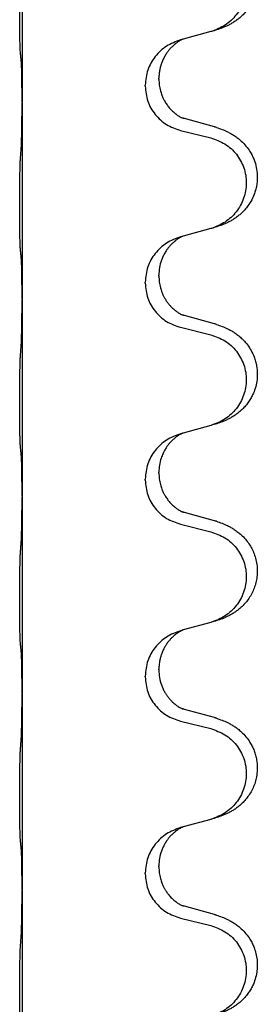
# Model space of a CAD drawing. Units: millimetres. Extents: x -469 to 943, y -190 to 429.
# Drawn here: x 771 to 775, y 301 to 317 of the extents above; entities that cross this region are included whole.
import ezdxf

# ---------------------------------------------------------------- set-up
doc = ezdxf.new("R2010")
doc.units = ezdxf.units.MM

# ---------------------------------------------------------------- blocks, each defined once
blk = doc.blocks.new('HL50WU-0-90', base_point=(236.803, 119.415))
at = {"color": 7, "linetype": 'Continuous'}
for p, q in [((771.525, 318.377), (771.525, 315.217)), ((774.57, 316.35), (774.126, 316.229)), ((774.126, 316.229), (774.084, 316.217)), ((773.734, 315.583), (773.734, 315.598)), ((773.512, 315.471), (773.512, 315.486)), ((771.525, 315.217), (771.525, 315.202)), ((771.525, 315.202), (771.525, 312.042)), ((774.63, 314.815), (774.145, 314.948)), ((774.084, 314.758), (774.57, 314.637)), ((774.57, 313.175), (774.126, 313.054)), ((774.126, 313.054), (774.084, 313.042)), ((773.734, 312.408), (773.734, 312.423)), ((773.512, 312.296), (773.512, 312.311)), ((771.525, 312.042), (771.525, 312.027)), ((771.525, 312.027), (771.525, 308.867)), ((774.63, 311.64), (774.145, 311.773)), ((774.084, 311.583), (774.57, 311.462)), ((774.57, 310), (774.126, 309.879)), ((774.126, 309.879), (774.084, 309.867)), ((773.734, 309.233), (773.734, 309.248)), ((773.512, 309.121), (773.512, 309.136)), ((771.525, 308.867), (771.525, 308.852)), ((771.525, 308.852), (771.525, 305.692)), ((774.63, 308.465), (774.145, 308.598)), ((774.084, 308.408), (774.57, 308.287)), ((774.57, 306.825), (774.126, 306.704)), ((774.126, 306.704), (774.084, 306.692)), ((773.734, 306.058), (773.734, 306.073)), ((773.512, 305.946), (773.512, 305.961)), ((771.525, 305.692), (771.525, 305.677)), ((771.525, 305.677), (771.525, 302.517)), ((774.63, 305.29), (774.145, 305.423)), ((774.084, 305.233), (774.57, 305.112)), ((774.57, 303.65), (774.126, 303.529)), ((774.126, 303.529), (774.084, 303.517)), ((773.734, 302.883), (773.734, 302.898)), ((773.512, 302.771), (773.512, 302.786)), ((771.525, 302.517), (771.525, 302.502)), ((771.525, 302.502), (771.525, 299.342)), ((774.63, 302.115), (774.145, 302.248)), ((774.084, 302.058), (774.57, 301.937))]:
    blk.add_line(p, q, dxfattribs=at)
for points, knots in [([(774.663, 317.98), (774.693, 317.97), (774.754, 317.95), (774.832, 317.916), (774.897, 317.882), (774.953, 317.848), (775.009, 317.808), (775.074, 317.753), (775.141, 317.683), (775.199, 317.602), (775.242, 317.526), (775.279, 317.442), (775.309, 317.338), (775.323, 317.229), (775.323, 317.136), (775.314, 317.054), (775.295, 316.968), (775.265, 316.879), (775.224, 316.794), (775.175, 316.719), (775.121, 316.652), (775.068, 316.598), (775.015, 316.553), (774.965, 316.517), (774.914, 316.484), (774.863, 316.457), (774.811, 316.432), (774.747, 316.405), (774.671, 316.378), (774.611, 316.361), (774.582, 316.353)], [0, 0, 0, 0, 0.096027, 0.192052, 0.254301, 0.316552, 0.38855, 0.460594, 0.570544, 0.680462, 0.756043, 0.83165, 0.956326, 1.081006, 1.157888, 1.234724, 1.328114, 1.421549, 1.515907, 1.610245, 1.691559, 1.772845, 1.836224, 1.899593, 1.958732, 2.017871, 2.0745, 2.131126, 2.224006, 2.316886, 2.316886, 2.316886, 2.316886]), ([(774.57, 317.812), (774.649, 317.784), (774.807, 317.729), (774.964, 317.584), (775.056, 317.445), (775.107, 317.331), (775.138, 317.209), (775.149, 317.084), (775.137, 316.959), (775.105, 316.838), (775.054, 316.723), (774.962, 316.586), (774.81, 316.442), (774.658, 316.382), (774.582, 316.353)], [0, 0, 0, 0, 0.248898, 0.497791, 0.622697, 0.747676, 0.872611, 0.997478, 1.12239, 1.247373, 1.372424, 1.497405, 1.740933, 1.984464, 1.984464, 1.984464, 1.984464]), ([(771.5, 316.007), (771.498, 316.02), (771.496, 316.046), (771.495, 316.082), (771.494, 316.117), (771.493, 316.152), (771.492, 316.191), (771.491, 316.236), (771.49, 316.284), (771.489, 316.337), (771.488, 316.394), (771.488, 316.456), (771.487, 316.52), (771.487, 316.587), (771.487, 316.656), (771.487, 316.725), (771.487, 316.795), (771.487, 316.863), (771.487, 316.93), (771.488, 316.993), (771.488, 317.055), (771.489, 317.112), (771.49, 317.166), (771.491, 317.219), (771.492, 317.274), (771.494, 317.334), (771.495, 317.4), (771.498, 317.446), (771.5, 317.469)], [0, 0, 0, 0, 0.038853, 0.077709, 0.110153, 0.142595, 0.184238, 0.225881, 0.276792, 0.327702, 0.387232, 0.446762, 0.512955, 0.579148, 0.648877, 0.718606, 0.788125, 0.857644, 0.923219, 0.988793, 1.048028, 1.107262, 1.159001, 1.210739, 1.266824, 1.322909, 1.392873, 1.462834, 1.462834, 1.462834, 1.462834]), ([(774.084, 316.217), (774.006, 316.188), (773.85, 316.129), (773.666, 315.955), (773.538, 315.736), (773.521, 315.57), (773.512, 315.486)], [0, 0, 0, 0, 0.2476959, 0.4953848, 0.743561, 0.9917429, 0.9917429, 0.9917429, 0.9917429]), ([(774.126, 316.229), (774.121, 316.227), (774.113, 316.224), (774.097, 316.216), (774.076, 316.205), (774.053, 316.191), (774.032, 316.178), (774.016, 316.167), (774.004, 316.157), (773.983, 316.14), (773.951, 316.113), (773.915, 316.075), (773.884, 316.038), (773.86, 316.005), (773.841, 315.976), (773.82, 315.94), (773.797, 315.894), (773.775, 315.839), (773.759, 315.786), (773.746, 315.73), (773.736, 315.667), (773.735, 315.621), (773.734, 315.598)], [0, 0, 0, 0, 0.0132133, 0.0264267, 0.0552582, 0.0841047, 0.1068313, 0.1295493, 0.1417842, 0.1540213, 0.2101071, 0.2662221, 0.3112307, 0.3562182, 0.3866557, 0.4170992, 0.47917, 0.5412587, 0.5937548, 0.6462379, 0.7151298, 0.7839998, 0.7839998, 0.7839998, 0.7839998]), ([(771.511, 315.905), (771.51, 315.913), (771.508, 315.93), (771.505, 315.955), (771.502, 315.981), (771.5, 315.998), (771.5, 316.007)], [0, 0, 0, 0, 0.0251849, 0.0503698, 0.076599, 0.1028283, 0.1028283, 0.1028283, 0.1028283]), ([(771.525, 315.217), (771.525, 315.263), (771.525, 315.354), (771.524, 315.463), (771.523, 315.546), (771.522, 315.6), (771.521, 315.65), (771.52, 315.716), (771.518, 315.801), (771.513, 315.87), (771.511, 315.905)], [0, 0, 0, 0, 0.1361268, 0.2722536, 0.3288234, 0.3853922, 0.4326156, 0.4798416, 0.5837625, 0.6876694, 0.6876694, 0.6876694, 0.6876694]), ([(773.512, 315.471), (773.521, 315.389), (773.537, 315.225), (773.665, 315.008), (773.85, 314.838), (774.006, 314.785), (774.084, 314.758)], [0, 0, 0, 0, 0.2452936, 0.4905862, 0.7359184, 0.9812533, 0.9812533, 0.9812533, 0.9812533]), ([(773.734, 315.583), (773.736, 315.552), (773.738, 315.489), (773.753, 315.415), (773.769, 315.361), (773.781, 315.328), (773.793, 315.298), (773.804, 315.273), (773.815, 315.252), (773.832, 315.22), (773.86, 315.175), (773.9, 315.123), (773.944, 315.076), (773.978, 315.045), (774.001, 315.027), (774.013, 315.017), (774.029, 315.006), (774.049, 314.992), (774.072, 314.978), (774.092, 314.968), (774.107, 314.961), (774.113, 314.958), (774.116, 314.956)], [0, 0, 0, 0, 0.0938929, 0.1877688, 0.22523, 0.2626895, 0.292656, 0.3226172, 0.3437027, 0.3647926, 0.4322723, 0.4997985, 0.5628198, 0.625783, 0.6379785, 0.6501719, 0.6728388, 0.6955145, 0.7243149, 0.7530991, 0.763213, 0.7733269, 0.7733269, 0.7733269, 0.7733269]), ([(771.511, 314.446), (771.513, 314.488), (771.517, 314.572), (771.52, 314.676), (771.521, 314.758), (771.522, 314.818), (771.523, 314.879), (771.524, 314.964), (771.525, 315.072), (771.525, 315.159), (771.525, 315.202)], [0, 0, 0, 0, 0.1262599, 0.2525183, 0.3120942, 0.3716697, 0.4335963, 0.495523, 0.6262616, 0.7570001, 0.7570001, 0.7570001, 0.7570001]), ([(774.145, 314.948), (774.14, 314.949), (774.13, 314.952), (774.121, 314.955), (774.116, 314.956)], [0, 0, 0, 0, 0.01489689, 0.02979377, 0.02979377, 0.02979377, 0.02979377]), ([(774.663, 314.805), (774.693, 314.795), (774.754, 314.775), (774.832, 314.741), (774.897, 314.707), (774.953, 314.673), (775.009, 314.633), (775.074, 314.578), (775.141, 314.508), (775.199, 314.427), (775.242, 314.351), (775.279, 314.267), (775.309, 314.163), (775.323, 314.054), (775.323, 313.961), (775.315, 313.886), (775.3, 313.812), (775.275, 313.729), (775.234, 313.636), (775.179, 313.549), (775.121, 313.477), (775.068, 313.423), (775.015, 313.378), (774.965, 313.342), (774.914, 313.309), (774.863, 313.282), (774.811, 313.257), (774.747, 313.23), (774.671, 313.203), (774.611, 313.186), (774.582, 313.178)], [0, 0, 0, 0, 0.096027, 0.192052, 0.254301, 0.316552, 0.38855, 0.460594, 0.570543, 0.680462, 0.756043, 0.83165, 0.956321, 1.081007, 1.157903, 1.234724, 1.308644, 1.382617, 1.496403, 1.610214, 1.691545, 1.772814, 1.836191, 1.899563, 1.958702, 2.01784, 2.074469, 2.131096, 2.223975, 2.316856, 2.316856, 2.316856, 2.316856]), ([(774.663, 314.805), (774.657, 314.807), (774.647, 314.81), (774.636, 314.813), (774.63, 314.815)], [0, 0, 0, 0, 0.01712211, 0.03424421, 0.03424421, 0.03424421, 0.03424421]), ([(774.57, 314.637), (774.649, 314.609), (774.807, 314.554), (774.964, 314.409), (775.056, 314.27), (775.107, 314.156), (775.138, 314.034), (775.149, 313.909), (775.137, 313.784), (775.105, 313.663), (775.054, 313.548), (774.962, 313.411), (774.81, 313.267), (774.658, 313.207), (774.582, 313.178)], [0, 0, 0, 0, 0.248898, 0.497791, 0.622697, 0.747676, 0.872611, 0.997478, 1.12239, 1.247373, 1.372424, 1.497405, 1.740933, 1.984464, 1.984464, 1.984464, 1.984464]), ([(771.5, 312.832), (771.498, 312.845), (771.496, 312.871), (771.495, 312.907), (771.494, 312.942), (771.493, 312.977), (771.492, 313.016), (771.491, 313.061), (771.49, 313.109), (771.489, 313.162), (771.488, 313.219), (771.488, 313.281), (771.487, 313.345), (771.487, 313.412), (771.487, 313.481), (771.487, 313.55), (771.487, 313.62), (771.487, 313.688), (771.487, 313.755), (771.488, 313.818), (771.488, 313.88), (771.489, 313.937), (771.49, 313.991), (771.491, 314.044), (771.492, 314.099), (771.494, 314.159), (771.495, 314.225), (771.498, 314.271), (771.5, 314.294)], [0, 0, 0, 0, 0.038853, 0.077709, 0.110153, 0.142595, 0.184238, 0.225881, 0.276792, 0.327702, 0.387232, 0.446762, 0.512955, 0.579148, 0.648877, 0.718606, 0.788125, 0.857644, 0.923219, 0.988793, 1.048028, 1.107262, 1.159001, 1.210739, 1.266824, 1.322909, 1.392873, 1.462834, 1.462834, 1.462834, 1.462834]), ([(774.084, 313.042), (774.006, 313.013), (773.85, 312.954), (773.666, 312.78), (773.538, 312.561), (773.521, 312.395), (773.512, 312.311)], [0, 0, 0, 0, 0.2476959, 0.4953848, 0.743561, 0.9917429, 0.9917429, 0.9917429, 0.9917429]), ([(774.126, 313.054), (774.121, 313.052), (774.113, 313.049), (774.097, 313.041), (774.076, 313.03), (774.053, 313.016), (774.032, 313.003), (774.016, 312.992), (774.004, 312.982), (773.983, 312.965), (773.951, 312.938), (773.915, 312.9), (773.884, 312.863), (773.86, 312.83), (773.841, 312.801), (773.82, 312.766), (773.798, 312.72), (773.767, 312.645), (773.74, 312.546), (773.736, 312.464), (773.734, 312.423)], [0, 0, 0, 0, 0.0132133, 0.0264267, 0.0552582, 0.0841047, 0.1068313, 0.1295493, 0.1417842, 0.1540213, 0.2101072, 0.2662221, 0.3112305, 0.3562182, 0.3866562, 0.4170992, 0.4779129, 0.5387498, 0.6612617, 0.7837765, 0.7837765, 0.7837765, 0.7837765]), ([(771.511, 312.73), (771.51, 312.738), (771.508, 312.755), (771.505, 312.78), (771.502, 312.806), (771.5, 312.823), (771.5, 312.832)], [0, 0, 0, 0, 0.0251849, 0.0503698, 0.076599, 0.1028283, 0.1028283, 0.1028283, 0.1028283]), ([(771.525, 312.042), (771.525, 312.088), (771.525, 312.179), (771.524, 312.288), (771.523, 312.371), (771.522, 312.425), (771.521, 312.475), (771.52, 312.541), (771.518, 312.626), (771.513, 312.695), (771.511, 312.73)], [0, 0, 0, 0, 0.1361268, 0.2722536, 0.3288234, 0.3853922, 0.4326156, 0.4798416, 0.5837625, 0.6876694, 0.6876694, 0.6876694, 0.6876694]), ([(773.512, 312.296), (773.521, 312.214), (773.537, 312.05), (773.665, 311.833), (773.85, 311.663), (774.006, 311.61), (774.084, 311.583)], [0, 0, 0, 0, 0.2452936, 0.4905862, 0.7359184, 0.9812533, 0.9812533, 0.9812533, 0.9812533]), ([(773.734, 312.408), (773.736, 312.377), (773.738, 312.314), (773.753, 312.24), (773.769, 312.186), (773.781, 312.153), (773.793, 312.123), (773.804, 312.098), (773.815, 312.077), (773.83, 312.049), (773.853, 312.011), (773.883, 311.97), (773.913, 311.933), (773.941, 311.904), (773.967, 311.88), (773.986, 311.863), (774.001, 311.852), (774.013, 311.842), (774.029, 311.831), (774.049, 311.817), (774.072, 311.803), (774.092, 311.793), (774.107, 311.786), (774.113, 311.783), (774.116, 311.781)], [0, 0, 0, 0, 0.0938929, 0.1877688, 0.2252301, 0.2626895, 0.2926559, 0.3226172, 0.3437031, 0.3647926, 0.4193307, 0.4738824, 0.5179925, 0.5620904, 0.5939653, 0.6258348, 0.6380298, 0.6502236, 0.6728909, 0.6955663, 0.7243665, 0.7531509, 0.7632648, 0.7733787, 0.7733787, 0.7733787, 0.7733787]), ([(771.511, 311.271), (771.513, 311.313), (771.517, 311.397), (771.52, 311.504), (771.521, 311.591), (771.522, 311.655), (771.523, 311.713), (771.524, 311.792), (771.525, 311.897), (771.525, 311.984), (771.525, 312.027)], [0, 0, 0, 0, 0.1262599, 0.2525183, 0.321052, 0.3895852, 0.442554, 0.495523, 0.6262616, 0.7570001, 0.7570001, 0.7570001, 0.7570001]), ([(774.145, 311.773), (774.14, 311.774), (774.13, 311.777), (774.121, 311.78), (774.116, 311.781)], [0, 0, 0, 0, 0.01489689, 0.02979377, 0.02979377, 0.02979377, 0.02979377]), ([(774.663, 311.63), (774.693, 311.62), (774.754, 311.6), (774.832, 311.566), (774.897, 311.532), (774.953, 311.498), (775.009, 311.458), (775.065, 311.411), (775.117, 311.358), (775.172, 311.291), (775.226, 311.208), (775.268, 311.118), (775.296, 311.034), (775.316, 310.943), (775.326, 310.834), (775.317, 310.713), (775.291, 310.598), (775.254, 310.504), (775.213, 310.427), (775.171, 310.363), (775.121, 310.302), (775.068, 310.248), (775.015, 310.203), (774.965, 310.167), (774.914, 310.134), (774.863, 310.107), (774.811, 310.082), (774.747, 310.055), (774.671, 310.028), (774.611, 310.011), (774.582, 310.003)], [0, 0, 0, 0, 0.096027, 0.192052, 0.254297, 0.316552, 0.388575, 0.460593, 0.535269, 0.60999, 0.720825, 0.831641, 0.908449, 0.985264, 1.109927, 1.234719, 1.348459, 1.462069, 1.536151, 1.61021, 1.691509, 1.772809, 1.836191, 1.899557, 1.958696, 2.017835, 2.074464, 2.131091, 2.22397, 2.316851, 2.316851, 2.316851, 2.316851]), ([(774.663, 311.63), (774.657, 311.632), (774.647, 311.635), (774.636, 311.638), (774.63, 311.64)], [0, 0, 0, 0, 0.01712211, 0.03424421, 0.03424421, 0.03424421, 0.03424421]), ([(774.57, 311.462), (774.649, 311.434), (774.807, 311.379), (774.964, 311.234), (775.056, 311.095), (775.107, 310.981), (775.138, 310.859), (775.149, 310.734), (775.137, 310.609), (775.105, 310.488), (775.054, 310.373), (774.962, 310.236), (774.81, 310.092), (774.658, 310.032), (774.582, 310.003)], [0, 0, 0, 0, 0.248898, 0.497791, 0.622697, 0.747676, 0.872611, 0.997478, 1.12239, 1.247373, 1.372424, 1.497405, 1.740933, 1.984464, 1.984464, 1.984464, 1.984464]), ([(771.5, 309.657), (771.498, 309.67), (771.496, 309.696), (771.495, 309.732), (771.494, 309.767), (771.493, 309.802), (771.492, 309.841), (771.491, 309.886), (771.49, 309.934), (771.489, 309.987), (771.488, 310.044), (771.488, 310.106), (771.487, 310.17), (771.487, 310.237), (771.487, 310.306), (771.487, 310.375), (771.487, 310.445), (771.487, 310.513), (771.487, 310.58), (771.488, 310.643), (771.488, 310.705), (771.489, 310.762), (771.49, 310.816), (771.491, 310.869), (771.492, 310.924), (771.494, 310.984), (771.495, 311.05), (771.498, 311.096), (771.5, 311.119)], [0, 0, 0, 0, 0.038853, 0.077709, 0.110153, 0.142595, 0.184238, 0.225881, 0.276792, 0.327702, 0.387232, 0.446762, 0.512955, 0.579148, 0.648877, 0.718606, 0.788125, 0.857644, 0.923219, 0.988793, 1.048028, 1.107262, 1.159001, 1.210739, 1.266824, 1.322909, 1.392873, 1.462834, 1.462834, 1.462834, 1.462834]), ([(774.582, 310.003), (774.58, 310.002), (774.576, 310.001), (774.572, 310), (774.57, 310)], [0, 0, 0, 0, 0.00603732, 0.01207464, 0.01207464, 0.01207464, 0.01207464]), ([(774.084, 309.867), (774.006, 309.838), (773.85, 309.779), (773.666, 309.605), (773.538, 309.386), (773.521, 309.22), (773.512, 309.136)], [0, 0, 0, 0, 0.2476959, 0.4953848, 0.743561, 0.9917429, 0.9917429, 0.9917429, 0.9917429]), ([(774.126, 309.879), (774.121, 309.877), (774.113, 309.874), (774.097, 309.866), (774.076, 309.855), (774.053, 309.841), (774.032, 309.828), (774.016, 309.817), (774.004, 309.807), (773.983, 309.79), (773.951, 309.763), (773.915, 309.725), (773.884, 309.688), (773.86, 309.655), (773.841, 309.626), (773.826, 309.6), (773.813, 309.575), (773.798, 309.546), (773.784, 309.512), (773.762, 309.45), (773.74, 309.362), (773.736, 309.286), (773.734, 309.248)], [0, 0, 0, 0, 0.0132133, 0.0264267, 0.0552582, 0.0841047, 0.1068313, 0.1295493, 0.1417842, 0.1540213, 0.2101073, 0.266222, 0.3112294, 0.3562183, 0.3866592, 0.4170991, 0.4448903, 0.4726818, 0.5139975, 0.5553235, 0.6695716, 0.7838613, 0.7838613, 0.7838613, 0.7838613]), ([(771.511, 309.555), (771.51, 309.563), (771.508, 309.58), (771.505, 309.605), (771.502, 309.631), (771.5, 309.648), (771.5, 309.657)], [0, 0, 0, 0, 0.0251849, 0.0503698, 0.076599, 0.1028283, 0.1028283, 0.1028283, 0.1028283]), ([(771.525, 308.867), (771.525, 308.913), (771.525, 309.004), (771.524, 309.113), (771.523, 309.196), (771.522, 309.25), (771.521, 309.3), (771.52, 309.366), (771.518, 309.451), (771.513, 309.52), (771.511, 309.555)], [0, 0, 0, 0, 0.1361268, 0.2722536, 0.3288234, 0.3853922, 0.4326156, 0.4798416, 0.5837625, 0.6876694, 0.6876694, 0.6876694, 0.6876694]), ([(773.512, 309.121), (773.521, 309.039), (773.537, 308.875), (773.665, 308.658), (773.85, 308.488), (774.006, 308.435), (774.084, 308.408)], [0, 0, 0, 0, 0.2452936, 0.4905862, 0.7359184, 0.9812533, 0.9812533, 0.9812533, 0.9812533]), ([(773.734, 309.233), (773.736, 309.202), (773.738, 309.139), (773.753, 309.065), (773.769, 309.011), (773.781, 308.978), (773.793, 308.948), (773.804, 308.923), (773.815, 308.902), (773.832, 308.87), (773.86, 308.825), (773.9, 308.773), (773.944, 308.726), (773.978, 308.695), (774.001, 308.677), (774.013, 308.667), (774.029, 308.656), (774.049, 308.642), (774.072, 308.628), (774.092, 308.618), (774.107, 308.611), (774.113, 308.608), (774.116, 308.606)], [0, 0, 0, 0, 0.0938929, 0.1877688, 0.22523, 0.2626895, 0.292656, 0.3226172, 0.3437027, 0.3647926, 0.4322723, 0.4997985, 0.5628198, 0.625783, 0.6379785, 0.6501719, 0.6728388, 0.6955145, 0.7243149, 0.7530991, 0.763213, 0.7733269, 0.7733269, 0.7733269, 0.7733269]), ([(771.511, 308.096), (771.513, 308.138), (771.517, 308.222), (771.52, 308.326), (771.521, 308.408), (771.522, 308.468), (771.523, 308.529), (771.524, 308.614), (771.525, 308.722), (771.525, 308.809), (771.525, 308.852)], [0, 0, 0, 0, 0.1262576, 0.2525195, 0.3120957, 0.3716709, 0.4335974, 0.4955242, 0.6262627, 0.7570013, 0.7570013, 0.7570013, 0.7570013]), ([(774.145, 308.598), (774.14, 308.599), (774.13, 308.602), (774.121, 308.605), (774.116, 308.606)], [0, 0, 0, 0, 0.01489689, 0.02979377, 0.02979377, 0.02979377, 0.02979377]), ([(774.663, 308.455), (774.693, 308.445), (774.754, 308.425), (774.832, 308.391), (774.897, 308.357), (774.953, 308.323), (775.009, 308.283), (775.07, 308.231), (775.131, 308.169), (775.188, 308.094), (775.235, 308.015), (775.274, 307.929), (775.303, 307.836), (775.32, 307.736), (775.324, 307.635), (775.316, 307.537), (775.295, 307.443), (775.265, 307.354), (775.224, 307.269), (775.175, 307.194), (775.121, 307.127), (775.068, 307.073), (775.015, 307.028), (774.965, 306.992), (774.914, 306.959), (774.863, 306.932), (774.811, 306.907), (774.747, 306.88), (774.671, 306.853), (774.611, 306.836), (774.582, 306.828)], [0, 0, 0, 0, 0.096027, 0.192052, 0.254299, 0.316552, 0.388561, 0.460594, 0.555562, 0.650546, 0.741107, 0.831671, 0.932618, 1.033587, 1.134202, 1.234799, 1.328215, 1.421625, 1.515978, 1.610321, 1.691636, 1.772921, 1.8363, 1.899669, 1.958808, 2.017947, 2.074576, 2.131203, 2.224082, 2.316962, 2.316962, 2.316962, 2.316962]), ([(774.663, 308.455), (774.657, 308.457), (774.647, 308.46), (774.636, 308.463), (774.63, 308.465)], [0, 0, 0, 0, 0.01712211, 0.03424421, 0.03424421, 0.03424421, 0.03424421]), ([(774.57, 308.287), (774.649, 308.259), (774.807, 308.204), (774.964, 308.059), (775.056, 307.92), (775.107, 307.806), (775.138, 307.684), (775.149, 307.559), (775.137, 307.434), (775.105, 307.313), (775.054, 307.198), (774.962, 307.061), (774.81, 306.917), (774.658, 306.857), (774.582, 306.828)], [0, 0, 0, 0, 0.248898, 0.497791, 0.622697, 0.747676, 0.872611, 0.997478, 1.12239, 1.247373, 1.372424, 1.497405, 1.740933, 1.984464, 1.984464, 1.984464, 1.984464]), ([(771.5, 306.482), (771.498, 306.495), (771.496, 306.521), (771.495, 306.557), (771.494, 306.592), (771.493, 306.627), (771.492, 306.666), (771.491, 306.711), (771.49, 306.759), (771.489, 306.812), (771.488, 306.869), (771.488, 306.931), (771.487, 306.995), (771.487, 307.062), (771.487, 307.131), (771.487, 307.2), (771.487, 307.27), (771.487, 307.338), (771.487, 307.405), (771.488, 307.468), (771.488, 307.53), (771.489, 307.587), (771.49, 307.641), (771.491, 307.694), (771.492, 307.749), (771.494, 307.809), (771.495, 307.875), (771.498, 307.921), (771.5, 307.944)], [0, 0, 0, 0, 0.038853, 0.077709, 0.110153, 0.142595, 0.184238, 0.225881, 0.276792, 0.327702, 0.387232, 0.446762, 0.512955, 0.579148, 0.648877, 0.718606, 0.788125, 0.857644, 0.923219, 0.988793, 1.048028, 1.107262, 1.159001, 1.210739, 1.266824, 1.322909, 1.392873, 1.462834, 1.462834, 1.462834, 1.462834]), ([(774.582, 306.828), (774.58, 306.827), (774.576, 306.826), (774.572, 306.825), (774.57, 306.825)], [0, 0, 0, 0, 0.00603732, 0.01207464, 0.01207464, 0.01207464, 0.01207464]), ([(774.084, 306.692), (774.006, 306.663), (773.85, 306.604), (773.666, 306.43), (773.538, 306.211), (773.521, 306.045), (773.512, 305.961)], [0, 0, 0, 0, 0.2476959, 0.4953848, 0.743561, 0.9917429, 0.9917429, 0.9917429, 0.9917429]), ([(774.126, 306.704), (774.121, 306.702), (774.113, 306.699), (774.097, 306.691), (774.076, 306.68), (774.053, 306.666), (774.032, 306.653), (774.016, 306.642), (774.004, 306.632), (773.989, 306.62), (773.97, 306.604), (773.943, 306.579), (773.915, 306.55), (773.884, 306.513), (773.854, 306.472), (773.824, 306.423), (773.797, 306.369), (773.775, 306.314), (773.759, 306.261), (773.746, 306.205), (773.736, 306.142), (773.735, 306.096), (773.734, 306.073)], [0, 0, 0, 0, 0.0132133, 0.0264267, 0.0552583, 0.0841047, 0.106831, 0.1295493, 0.1417847, 0.1540213, 0.1860795, 0.2181437, 0.2625952, 0.3070553, 0.3620734, 0.417102, 0.4791835, 0.5412621, 0.5937562, 0.6462412, 0.7151332, 0.7840031, 0.7840031, 0.7840031, 0.7840031]), ([(771.511, 306.38), (771.51, 306.388), (771.508, 306.405), (771.505, 306.43), (771.502, 306.456), (771.5, 306.473), (771.5, 306.482)], [0, 0, 0, 0, 0.0251849, 0.0503698, 0.076599, 0.1028283, 0.1028283, 0.1028283, 0.1028283]), ([(771.525, 305.692), (771.525, 305.738), (771.525, 305.829), (771.524, 305.938), (771.523, 306.021), (771.522, 306.075), (771.521, 306.125), (771.52, 306.191), (771.518, 306.276), (771.513, 306.345), (771.511, 306.38)], [0, 0, 0, 0, 0.1361268, 0.2722536, 0.3288234, 0.3853922, 0.4326156, 0.4798416, 0.5837625, 0.6876694, 0.6876694, 0.6876694, 0.6876694]), ([(773.512, 305.946), (773.521, 305.864), (773.537, 305.7), (773.665, 305.483), (773.85, 305.313), (774.006, 305.26), (774.084, 305.233)], [0, 0, 0, 0, 0.2452936, 0.4905862, 0.7359184, 0.9812533, 0.9812533, 0.9812533, 0.9812533]), ([(773.734, 306.058), (773.736, 306.017), (773.74, 305.936), (773.767, 305.837), (773.797, 305.762), (773.823, 305.71), (773.853, 305.661), (773.883, 305.62), (773.913, 305.583), (773.941, 305.554), (773.967, 305.53), (773.986, 305.513), (774.001, 305.502), (774.013, 305.492), (774.029, 305.481), (774.049, 305.467), (774.072, 305.453), (774.092, 305.443), (774.107, 305.436), (774.113, 305.433), (774.116, 305.431)], [0, 0, 0, 0, 0.1218157, 0.2436287, 0.3041191, 0.3646066, 0.4191562, 0.4736975, 0.5178058, 0.5619054, 0.5937805, 0.6256498, 0.6378448, 0.6500386, 0.6727059, 0.6953812, 0.7241815, 0.7529658, 0.7630797, 0.7731937, 0.7731937, 0.7731937, 0.7731937]), ([(771.511, 304.921), (771.513, 304.963), (771.517, 305.047), (771.519, 305.146), (771.521, 305.219), (771.522, 305.275), (771.523, 305.34), (771.524, 305.434), (771.525, 305.547), (771.525, 305.634), (771.525, 305.677)], [0, 0, 0, 0, 0.1262599, 0.2525183, 0.2984002, 0.3442818, 0.4199023, 0.495523, 0.6262616, 0.7570001, 0.7570001, 0.7570001, 0.7570001]), ([(774.145, 305.423), (774.14, 305.424), (774.13, 305.427), (774.121, 305.43), (774.116, 305.431)], [0, 0, 0, 0, 0.01489689, 0.02979377, 0.02979377, 0.02979377, 0.02979377]), ([(774.663, 305.28), (774.693, 305.27), (774.754, 305.25), (774.832, 305.216), (774.897, 305.182), (774.953, 305.148), (775.009, 305.108), (775.074, 305.053), (775.141, 304.983), (775.199, 304.902), (775.242, 304.826), (775.272, 304.757), (775.296, 304.684), (775.316, 304.593), (775.326, 304.484), (775.317, 304.37), (775.296, 304.268), (775.265, 304.179), (775.224, 304.094), (775.175, 304.019), (775.121, 303.952), (775.068, 303.898), (775.015, 303.853), (774.965, 303.817), (774.914, 303.784), (774.863, 303.757), (774.811, 303.732), (774.747, 303.705), (774.671, 303.678), (774.611, 303.661), (774.582, 303.653)], [0, 0, 0, 0, 0.096027, 0.192052, 0.254301, 0.316552, 0.388552, 0.460594, 0.570532, 0.680463, 0.75608, 0.83165, 0.908427, 0.985271, 1.109979, 1.234725, 1.328168, 1.421553, 1.5159, 1.610248, 1.691564, 1.772848, 1.836227, 1.899596, 1.958735, 2.017874, 2.074503, 2.13113, 2.224009, 2.316889, 2.316889, 2.316889, 2.316889]), ([(774.663, 305.28), (774.657, 305.282), (774.647, 305.285), (774.636, 305.288), (774.63, 305.29)], [0, 0, 0, 0, 0.01712211, 0.03424421, 0.03424421, 0.03424421, 0.03424421]), ([(774.57, 305.112), (774.649, 305.084), (774.807, 305.029), (774.964, 304.884), (775.056, 304.745), (775.107, 304.631), (775.138, 304.509), (775.149, 304.384), (775.137, 304.259), (775.105, 304.138), (775.054, 304.023), (774.962, 303.886), (774.81, 303.742), (774.658, 303.682), (774.582, 303.653)], [0, 0, 0, 0, 0.248898, 0.497791, 0.622697, 0.747676, 0.872611, 0.997478, 1.12239, 1.247373, 1.372424, 1.497405, 1.740933, 1.984464, 1.984464, 1.984464, 1.984464]), ([(771.5, 303.307), (771.498, 303.32), (771.496, 303.346), (771.495, 303.382), (771.494, 303.417), (771.493, 303.452), (771.492, 303.491), (771.491, 303.536), (771.49, 303.584), (771.489, 303.637), (771.488, 303.694), (771.488, 303.756), (771.487, 303.82), (771.487, 303.887), (771.487, 303.956), (771.487, 304.025), (771.487, 304.095), (771.487, 304.163), (771.487, 304.23), (771.488, 304.293), (771.488, 304.355), (771.489, 304.412), (771.49, 304.466), (771.491, 304.519), (771.492, 304.574), (771.494, 304.634), (771.495, 304.7), (771.498, 304.746), (771.5, 304.769)], [0, 0, 0, 0, 0.038853, 0.077709, 0.110153, 0.142595, 0.184238, 0.225881, 0.276792, 0.327702, 0.387232, 0.446762, 0.512955, 0.579148, 0.648877, 0.718606, 0.788125, 0.857644, 0.923219, 0.988793, 1.048028, 1.107262, 1.159001, 1.210739, 1.266824, 1.322909, 1.392873, 1.462834, 1.462834, 1.462834, 1.462834]), ([(774.084, 303.517), (774.006, 303.488), (773.85, 303.429), (773.666, 303.255), (773.538, 303.036), (773.521, 302.87), (773.512, 302.786)], [0, 0, 0, 0, 0.2476959, 0.4953848, 0.743561, 0.9917429, 0.9917429, 0.9917429, 0.9917429]), ([(774.126, 303.529), (774.121, 303.527), (774.113, 303.524), (774.097, 303.516), (774.076, 303.505), (774.053, 303.491), (774.032, 303.478), (774.016, 303.467), (774.004, 303.457), (773.983, 303.44), (773.951, 303.413), (773.915, 303.375), (773.884, 303.338), (773.86, 303.305), (773.841, 303.276), (773.82, 303.241), (773.798, 303.195), (773.767, 303.12), (773.74, 303.021), (773.736, 302.939), (773.734, 302.898)], [0, 0, 0, 0, 0.0132133, 0.0264267, 0.0552582, 0.0841047, 0.1068313, 0.1295493, 0.1417842, 0.1540213, 0.2101072, 0.2662221, 0.3112305, 0.3562182, 0.3866562, 0.4170992, 0.4779129, 0.5387498, 0.6612617, 0.7837765, 0.7837765, 0.7837765, 0.7837765]), ([(771.511, 303.205), (771.51, 303.213), (771.508, 303.23), (771.505, 303.255), (771.502, 303.281), (771.5, 303.298), (771.5, 303.307)], [0, 0, 0, 0, 0.0251849, 0.0503698, 0.076599, 0.1028283, 0.1028283, 0.1028283, 0.1028283]), ([(771.525, 302.517), (771.525, 302.563), (771.525, 302.654), (771.524, 302.763), (771.523, 302.846), (771.522, 302.9), (771.521, 302.95), (771.52, 303.016), (771.518, 303.101), (771.513, 303.17), (771.511, 303.205)], [0, 0, 0, 0, 0.1361268, 0.2722536, 0.3288234, 0.3853922, 0.4326156, 0.4798416, 0.5837625, 0.6876694, 0.6876694, 0.6876694, 0.6876694]), ([(773.512, 302.771), (773.521, 302.689), (773.537, 302.525), (773.665, 302.308), (773.85, 302.138), (774.006, 302.085), (774.084, 302.058)], [0, 0, 0, 0, 0.2452936, 0.4905862, 0.7359184, 0.9812533, 0.9812533, 0.9812533, 0.9812533]), ([(773.734, 302.883), (773.736, 302.852), (773.738, 302.789), (773.753, 302.715), (773.769, 302.661), (773.781, 302.628), (773.793, 302.598), (773.804, 302.573), (773.815, 302.552), (773.825, 302.533), (773.835, 302.515), (773.848, 302.495), (773.863, 302.472), (773.882, 302.446), (773.904, 302.419), (773.93, 302.39), (773.959, 302.362), (773.983, 302.341), (774.001, 302.327), (774.013, 302.317), (774.029, 302.306), (774.049, 302.292), (774.072, 302.278), (774.092, 302.268), (774.107, 302.261), (774.113, 302.258), (774.116, 302.256)], [0, 0, 0, 0, 0.0938929, 0.1877688, 0.2252303, 0.2626894, 0.2926552, 0.3226172, 0.3437048, 0.3647925, 0.3859729, 0.4071533, 0.4369912, 0.4668326, 0.5036922, 0.5405563, 0.5832112, 0.625856, 0.6380513, 0.6502449, 0.6729119, 0.6955875, 0.7243878, 0.7531721, 0.763286, 0.7733999, 0.7733999, 0.7733999, 0.7733999]), ([(771.511, 301.746), (771.513, 301.788), (771.517, 301.872), (771.519, 301.971), (771.521, 302.044), (771.522, 302.1), (771.523, 302.165), (771.524, 302.259), (771.525, 302.372), (771.525, 302.459), (771.525, 302.502)], [0, 0, 0, 0, 0.1262576, 0.2525195, 0.2984016, 0.344283, 0.4199034, 0.4955242, 0.6262627, 0.7570013, 0.7570013, 0.7570013, 0.7570013]), ([(774.145, 302.248), (774.14, 302.249), (774.13, 302.252), (774.121, 302.255), (774.116, 302.256)], [0, 0, 0, 0, 0.01489689, 0.02979377, 0.02979377, 0.02979377, 0.02979377]), ([(774.663, 302.105), (774.693, 302.095), (774.754, 302.075), (774.832, 302.041), (774.897, 302.007), (774.953, 301.973), (775.009, 301.933), (775.074, 301.878), (775.141, 301.808), (775.199, 301.727), (775.242, 301.651), (775.275, 301.574), (775.303, 301.486), (775.32, 301.386), (775.324, 301.285), (775.315, 301.18), (775.291, 301.073), (775.254, 300.979), (775.213, 300.902), (775.171, 300.838), (775.121, 300.777), (775.068, 300.723), (775.015, 300.678), (774.965, 300.642), (774.914, 300.609), (774.863, 300.582), (774.811, 300.557), (774.747, 300.53), (774.671, 300.503), (774.611, 300.486), (774.582, 300.478)], [0, 0, 0, 0, 0.096027, 0.192052, 0.254301, 0.316552, 0.388551, 0.460594, 0.570538, 0.680462, 0.756061, 0.83165, 0.932584, 1.033563, 1.134158, 1.234778, 1.348478, 1.462125, 1.536211, 1.610266, 1.691564, 1.772865, 1.836247, 1.899613, 1.958751, 2.017891, 2.07452, 2.131147, 2.224026, 2.316907, 2.316907, 2.316907, 2.316907]), ([(774.663, 302.105), (774.657, 302.107), (774.647, 302.11), (774.636, 302.113), (774.63, 302.115)], [0, 0, 0, 0, 0.01712211, 0.03424421, 0.03424421, 0.03424421, 0.03424421]), ([(774.57, 301.937), (774.649, 301.909), (774.807, 301.854), (774.964, 301.709), (775.056, 301.57), (775.107, 301.456), (775.138, 301.334), (775.149, 301.209), (775.137, 301.084), (775.105, 300.963), (775.054, 300.848), (774.962, 300.711), (774.81, 300.567), (774.658, 300.507), (774.582, 300.478)], [0, 0, 0, 0, 0.248898, 0.497791, 0.622697, 0.747676, 0.872611, 0.997478, 1.12239, 1.247373, 1.372424, 1.497405, 1.740933, 1.984464, 1.984464, 1.984464, 1.984464]), ([(771.5, 300.132), (771.498, 300.145), (771.496, 300.171), (771.495, 300.207), (771.494, 300.242), (771.493, 300.277), (771.492, 300.316), (771.491, 300.361), (771.49, 300.409), (771.489, 300.462), (771.488, 300.519), (771.488, 300.581), (771.487, 300.645), (771.487, 300.712), (771.487, 300.781), (771.487, 300.85), (771.487, 300.92), (771.487, 300.988), (771.487, 301.055), (771.488, 301.118), (771.488, 301.18), (771.489, 301.237), (771.49, 301.291), (771.491, 301.344), (771.492, 301.399), (771.494, 301.459), (771.495, 301.525), (771.498, 301.571), (771.5, 301.594)], [0, 0, 0, 0, 0.038853, 0.077709, 0.110153, 0.142595, 0.184238, 0.225881, 0.276792, 0.327702, 0.387232, 0.446762, 0.512955, 0.579148, 0.648877, 0.718606, 0.788125, 0.857644, 0.923219, 0.988793, 1.048028, 1.107262, 1.159001, 1.210739, 1.266824, 1.322909, 1.392873, 1.462834, 1.462834, 1.462834, 1.462834])]:
    blk.add_open_spline(points, degree=3, knots=knots, dxfattribs=at)
for points in [[(774.582, 316.353), (774.58, 316.352), (774.576, 316.351), (774.572, 316.35), (774.57, 316.35)], [(771.5, 314.294), (771.501, 314.32), (771.505, 314.37), (771.509, 314.42), (771.511, 314.446)], [(774.582, 313.178), (774.58, 313.177), (774.576, 313.176), (774.572, 313.175), (774.57, 313.175)], [(771.5, 311.119), (771.501, 311.145), (771.505, 311.195), (771.509, 311.245), (771.511, 311.271)], [(771.5, 307.944), (771.501, 307.97), (771.505, 308.02), (771.509, 308.07), (771.511, 308.096)], [(771.5, 304.769), (771.501, 304.795), (771.505, 304.845), (771.509, 304.895), (771.511, 304.921)], [(774.582, 303.653), (774.58, 303.652), (774.576, 303.651), (774.572, 303.65), (774.57, 303.65)], [(771.5, 301.594), (771.501, 301.62), (771.505, 301.67), (771.509, 301.72), (771.511, 301.746)]]:
    blk.add_open_spline(points, degree=3, dxfattribs=at)

msp = doc.modelspace()

# ---------------------------------------------------------------- block references
msp.add_blockref('HL50WU-0-90', (236.803, 119.415))

doc.saveas('drawing.dxf')
